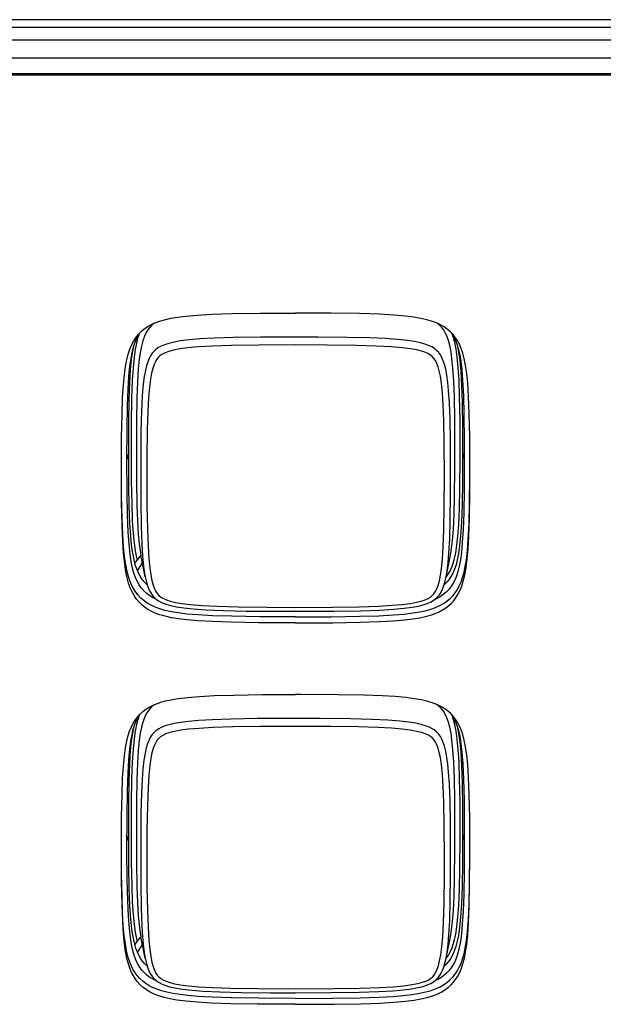
# Model space of a CAD drawing. Extents: x 1089 to 2289, y 543 to 1153.
# Drawn here: x 1315 to 1326, y 733 to 752 of the extents above; entities that cross this region are included whole.
import ezdxf

# ---------------------------------------------------------------- set-up
doc = ezdxf.new("R2010")
doc.units = 0
doc.layers.get('0').update_dxf_attribs({"linetype": 'CONTINUOUS'})

msp = doc.modelspace()

# ---------------------------------------------------------------- linework, layer by layer
at = {"linetype": 'CONTINUOUS'}
for p, q in [((1347.034, 752.175), (1244.487, 752.175)), ((1347.034, 752.026), (1244.487, 752.026)), ((1244.487, 751.787), (1347.034, 751.787)), ((1244.487, 751.435), (1347.034, 751.435)), ((1346.332, 751.129), (1245.19, 751.129)), ((1245.27, 751.106), (1346.251, 751.106)), ((1317.362, 746.335), (1317.463, 746.365)), ((1317.463, 746.365), (1317.582, 746.392)), ((1317.582, 746.392), (1317.715, 746.415)), ((1317.715, 746.415), (1317.879, 746.435)), ((1317.879, 746.435), (1318.094, 746.454)), ((1318.094, 746.454), (1318.381, 746.47)), ((1318.381, 746.47), (1318.763, 746.482)), ((1318.763, 746.482), (1319.313, 746.491)), ((1319.313, 746.491), (1320.002, 746.493)), ((1320.69, 746.491), (1320.002, 746.493)), ((1321.24, 746.482), (1320.69, 746.491)), ((1321.623, 746.47), (1321.24, 746.482)), ((1321.909, 746.454), (1321.623, 746.47)), ((1322.124, 746.435), (1321.909, 746.454)), ((1322.288, 746.415), (1322.124, 746.435)), ((1322.426, 746.391), (1322.288, 746.415)), ((1322.54, 746.365), (1322.426, 746.391)), ((1322.634, 746.337), (1322.54, 746.365)), ((1317.016, 746.14), (1317.07, 746.185)), ((1317.07, 746.185), (1317.138, 746.232)), ((1317.138, 746.232), (1317.204, 746.269)), ((1317.175, 746.216), (1317.139, 746.17)), ((1317.214, 746.257), (1317.175, 746.216)), ((1317.204, 746.269), (1317.278, 746.303)), ((1317.262, 746.296), (1317.214, 746.257)), ((1317.278, 746.303), (1317.362, 746.335)), ((1322.729, 746.302), (1322.634, 746.337)), ((1322.809, 746.264), (1322.729, 746.302)), ((1322.748, 746.291), (1322.742, 746.296)), ((1322.794, 746.253), (1322.748, 746.291)), ((1322.832, 746.212), (1322.794, 746.253)), ((1322.878, 746.224), (1322.809, 746.264)), ((1322.869, 746.164), (1322.832, 746.212)), ((1322.942, 746.178), (1322.878, 746.224)), ((1322.999, 746.13), (1322.942, 746.178)), ((1316.86, 745.944), (1316.906, 746.016)), ((1316.892, 745.929), (1316.924, 746.004)), ((1316.906, 746.016), (1316.959, 746.082)), ((1316.941, 746.005), (1316.917, 745.91)), ((1316.924, 746.004), (1316.96, 746.072)), ((1316.969, 746.086), (1316.941, 746.005)), ((1316.959, 746.082), (1317.016, 746.14)), ((1316.96, 746.072), (1316.982, 746.107)), ((1317.073, 746.046), (1317.041, 745.958)), ((1317.105, 746.114), (1317.073, 746.046)), ((1317.139, 746.17), (1317.105, 746.114)), ((1318.149, 745.992), (1317.94, 745.974)), ((1318.421, 746.006), (1318.149, 745.992)), ((1318.789, 746.018), (1318.421, 746.006)), ((1319.319, 746.026), (1318.789, 746.018)), ((1320.002, 746.028), (1319.319, 746.026)), ((1320.432, 746.027), (1320.002, 746.028)), ((1321, 746.022), (1320.432, 746.027)), ((1321.434, 746.012), (1321, 746.022)), ((1321.733, 745.999), (1321.434, 746.012)), ((1321.976, 745.982), (1321.733, 745.999)), ((1322.9, 746.112), (1322.869, 746.164)), ((1322.929, 746.05), (1322.9, 746.112)), ((1322.962, 745.959), (1322.929, 746.05)), ((1323.05, 746.076), (1322.999, 746.13)), ((1323.021, 746.107), (1323.056, 746.049)), ((1323.058, 746.019), (1323.035, 746.086)), ((1323.093, 746.022), (1323.05, 746.076)), ((1323.056, 746.049), (1323.091, 745.98)), ((1323.084, 745.92), (1323.058, 746.019)), ((1323.134, 745.96), (1323.093, 746.022)), ((1316.758, 745.696), (1316.79, 745.795)), ((1316.79, 745.795), (1316.822, 745.872)), ((1316.822, 745.872), (1316.86, 745.944)), ((1316.834, 745.727), (1316.862, 745.838)), ((1316.847, 745.75), (1316.865, 745.847)), ((1316.862, 745.838), (1316.892, 745.929)), ((1316.917, 745.91), (1316.893, 745.786)), ((1317.014, 745.852), (1316.991, 745.731)), ((1317.041, 745.958), (1317.014, 745.852)), ((1317.334, 745.819), (1317.288, 745.784)), ((1317.394, 745.852), (1317.334, 745.819)), ((1317.462, 745.881), (1317.394, 745.852)), ((1317.543, 745.907), (1317.462, 745.881)), ((1317.647, 745.932), (1317.543, 745.907)), ((1317.758, 745.798), (1317.635, 745.774)), ((1317.774, 745.954), (1317.647, 745.932)), ((1317.912, 745.818), (1317.758, 745.798)), ((1317.94, 745.974), (1317.774, 745.954)), ((1318.121, 745.837), (1317.912, 745.818)), ((1318.388, 745.852), (1318.121, 745.837)), ((1318.761, 745.865), (1318.388, 745.852)), ((1319.288, 745.873), (1318.761, 745.865)), ((1320.002, 745.876), (1319.288, 745.873)), ((1320.615, 745.874), (1320.002, 745.876)), ((1321.175, 745.866), (1320.615, 745.874)), ((1321.57, 745.854), (1321.175, 745.866)), ((1321.853, 745.839), (1321.57, 745.854)), ((1322.066, 745.821), (1321.853, 745.839)), ((1322.165, 745.963), (1321.976, 745.982)), ((1322.225, 745.801), (1322.066, 745.821)), ((1322.306, 745.941), (1322.165, 745.963)), ((1322.347, 745.779), (1322.225, 745.801)), ((1322.417, 745.919), (1322.306, 745.941)), ((1322.503, 745.894), (1322.417, 745.919)), ((1322.577, 745.867), (1322.503, 745.894)), ((1322.639, 745.837), (1322.577, 745.867)), ((1322.69, 745.804), (1322.639, 745.837)), ((1322.732, 745.77), (1322.69, 745.804)), ((1322.988, 745.862), (1322.962, 745.959)), ((1323.011, 745.742), (1322.988, 745.862)), ((1323.109, 745.797), (1323.084, 745.92)), ((1323.091, 745.98), (1323.123, 745.896)), ((1323.131, 745.641), (1323.109, 745.797)), ((1323.123, 745.896), (1323.152, 745.799)), ((1323.173, 745.888), (1323.134, 745.96)), ((1323.139, 745.847), (1323.159, 745.737)), ((1323.152, 745.799), (1323.179, 745.683)), ((1323.208, 745.809), (1323.173, 745.888)), ((1323.239, 745.718), (1323.208, 745.809)), ((1316.73, 745.588), (1316.758, 745.696)), ((1316.792, 745.464), (1316.813, 745.616)), ((1316.813, 745.616), (1316.834, 745.727)), ((1316.825, 745.595), (1316.847, 745.75)), ((1316.871, 745.633), (1316.853, 745.434)), ((1316.893, 745.786), (1316.871, 745.633)), ((1316.991, 745.731), (1316.972, 745.596)), ((1317.164, 745.616), (1317.136, 745.549)), ((1317.191, 745.668), (1317.164, 745.616)), ((1317.223, 745.716), (1317.191, 745.668)), ((1317.254, 745.752), (1317.223, 745.716)), ((1317.288, 745.784), (1317.254, 745.752)), ((1317.337, 745.631), (1317.309, 745.594)), ((1317.372, 745.663), (1317.337, 745.631)), ((1317.413, 745.692), (1317.372, 745.663)), ((1317.472, 745.723), (1317.413, 745.692)), ((1317.544, 745.749), (1317.472, 745.723)), ((1317.635, 745.774), (1317.544, 745.749)), ((1322.438, 745.756), (1322.347, 745.779)), ((1322.505, 745.734), (1322.438, 745.756)), ((1322.564, 745.708), (1322.505, 745.734)), ((1322.611, 745.68), (1322.564, 745.708)), ((1322.648, 745.649), (1322.611, 745.68)), ((1322.68, 745.614), (1322.648, 745.649)), ((1322.709, 745.572), (1322.68, 745.614)), ((1322.766, 745.733), (1322.732, 745.77)), ((1322.799, 745.689), (1322.766, 745.733)), ((1322.831, 745.635), (1322.799, 745.689)), ((1322.86, 745.57), (1322.831, 745.635)), ((1323.03, 745.606), (1323.011, 745.742)), ((1323.048, 745.427), (1323.03, 745.606)), ((1323.15, 745.441), (1323.131, 745.641)), ((1323.159, 745.737), (1323.181, 745.575)), ((1323.179, 745.683), (1323.199, 745.559)), ((1323.268, 745.612), (1323.239, 745.718)), ((1323.294, 745.479), (1323.268, 745.612)), ((1316.685, 745.304), (1316.706, 745.458)), ((1316.706, 745.458), (1316.73, 745.588)), ((1316.773, 745.267), (1316.792, 745.464)), ((1316.806, 745.402), (1316.825, 745.595)), ((1316.853, 745.434), (1316.838, 745.192)), ((1316.972, 745.596), (1316.954, 745.41)), ((1317.112, 745.469), (1317.091, 745.383)), ((1317.136, 745.549), (1317.112, 745.469)), ((1317.233, 745.419), (1317.211, 745.329)), ((1317.259, 745.496), (1317.233, 745.419)), ((1317.284, 745.551), (1317.259, 745.496)), ((1317.309, 745.594), (1317.284, 745.551)), ((1322.736, 745.517), (1322.709, 745.572)), ((1322.761, 745.451), (1322.736, 745.517)), ((1322.783, 745.372), (1322.761, 745.451)), ((1322.883, 745.502), (1322.86, 745.57)), ((1322.908, 745.405), (1322.883, 745.502)), ((1323.065, 745.18), (1323.048, 745.427)), ((1323.166, 745.194), (1323.15, 745.441)), ((1323.181, 745.575), (1323.2, 745.361)), ((1323.199, 745.559), (1323.219, 745.399)), ((1323.317, 745.321), (1323.294, 745.479)), ((1316.665, 745.099), (1316.685, 745.304)), ((1316.758, 745.021), (1316.773, 745.267)), ((1316.791, 745.154), (1316.806, 745.402)), ((1316.954, 745.41), (1316.938, 745.161)), ((1317.07, 745.267), (1317.051, 745.116)), ((1317.091, 745.383), (1317.07, 745.267)), ((1317.211, 745.329), (1317.19, 745.214)), ((1322.805, 745.27), (1322.783, 745.372)), ((1322.826, 745.132), (1322.805, 745.27)), ((1322.93, 745.292), (1322.908, 745.405)), ((1322.949, 745.151), (1322.93, 745.292)), ((1323.2, 745.361), (1323.215, 745.1)), ((1323.219, 745.399), (1323.236, 745.186)), ((1323.335, 745.136), (1323.317, 745.321)), ((1316.651, 744.857), (1316.665, 745.099)), ((1316.779, 744.818), (1316.791, 745.154)), ((1316.838, 745.192), (1316.825, 744.848)), ((1316.938, 745.161), (1316.926, 744.845)), ((1317.051, 745.116), (1317.032, 744.896)), ((1317.17, 745.061), (1317.152, 744.856)), ((1317.19, 745.214), (1317.17, 745.061)), ((1322.844, 744.949), (1322.826, 745.132)), ((1322.964, 744.992), (1322.949, 745.151)), ((1323.076, 744.867), (1323.065, 745.18)), ((1323.178, 744.868), (1323.166, 745.194)), ((1323.215, 745.1), (1323.226, 744.756)), ((1323.236, 745.186), (1323.251, 744.898)), ((1323.352, 744.876), (1323.335, 745.136)), ((1316.639, 744.529), (1316.651, 744.857)), ((1316.746, 744.696), (1316.758, 745.021)), ((1316.825, 744.848), (1316.817, 744.36)), ((1316.926, 744.845), (1316.918, 744.407)), ((1317.032, 744.896), (1317.016, 744.589)), ((1317.152, 744.856), (1317.138, 744.588)), ((1322.86, 744.713), (1322.844, 744.949)), ((1322.98, 744.757), (1322.964, 744.992)), ((1323.085, 744.436), (1323.076, 744.867)), ((1323.186, 744.415), (1323.178, 744.868)), ((1323.251, 744.898), (1323.262, 744.528)), ((1323.365, 744.548), (1323.352, 744.876)), ((1316.738, 744.259), (1316.746, 744.696)), ((1316.771, 744.388), (1316.779, 744.818)), ((1322.872, 744.408), (1322.86, 744.713)), ((1322.993, 744.439), (1322.98, 744.757)), ((1323.226, 744.756), (1323.234, 744.274)), ((1316.63, 744.087), (1316.639, 744.529)), ((1317.016, 744.589), (1317.006, 744.208)), ((1317.138, 744.588), (1317.127, 744.223)), ((1323.262, 744.528), (1323.268, 744.018)), ((1323.373, 744.102), (1323.365, 744.548)), ((1316.768, 743.796), (1316.771, 744.388)), ((1316.817, 744.36), (1316.815, 743.839)), ((1316.918, 744.407), (1316.916, 743.827)), ((1322.881, 743.96), (1322.872, 744.408)), ((1323.001, 744.007), (1322.993, 744.439)), ((1323.088, 743.806), (1323.085, 744.436)), ((1323.188, 743.839), (1323.186, 744.415)), ((1323.234, 744.274), (1323.235, 743.796)), ((1316.628, 743.459), (1316.63, 744.087)), ((1316.735, 743.633), (1316.738, 744.259)), ((1317.006, 744.208), (1317, 743.661)), ((1317.127, 744.223), (1317.121, 743.715)), ((1323.376, 743.494), (1323.373, 744.102)), ((1322.884, 743.335), (1322.881, 743.96)), ((1323.004, 743.376), (1323.001, 744.007)), ((1323.268, 744.018), (1323.269, 743.659)), ((1316.768, 743.796), (1316.735, 743.659)), ((1316.768, 743.795), (1316.735, 743.659)), ((1316.768, 743.795), (1316.768, 743.796)), ((1316.768, 743.776), (1316.768, 743.795)), ((1316.771, 743.169), (1316.768, 743.776)), ((1316.815, 743.839), (1316.818, 743.241)), ((1316.916, 743.827), (1316.916, 743.806)), ((1316.916, 743.805), (1316.918, 743.225)), ((1317.121, 743.715), (1317.12, 743.335)), ((1323.087, 743.458), (1323.088, 743.805)), ((1323.188, 743.686), (1323.188, 743.839)), ((1323.235, 743.795), (1323.233, 743.224)), ((1323.235, 743.796), (1323.269, 743.659)), ((1323.235, 743.796), (1323.235, 743.795)), ((1323.235, 743.795), (1323.269, 743.659)), ((1316.631, 742.948), (1316.628, 743.551)), ((1316.735, 743.659), (1316.735, 743.659)), ((1316.738, 743.027), (1316.735, 743.633)), ((1317, 743.661), (1317, 743.376)), ((1323.184, 743.11), (1323.188, 743.686)), ((1323.269, 743.659), (1323.266, 743.079)), ((1323.269, 743.659), (1323.269, 743.659)), ((1323.375, 743.335), (1323.376, 743.551)), ((1316.631, 742.829), (1316.628, 743.459)), ((1317, 743.375), (1317.002, 742.835)), ((1317.12, 743.335), (1317.122, 742.76)), ((1322.881, 742.747), (1322.884, 743.335)), ((1323.003, 742.976), (1323.004, 743.375)), ((1323.081, 742.941), (1323.087, 743.458)), ((1323.37, 742.806), (1323.375, 743.335)), ((1323.374, 743.007), (1323.376, 743.494)), ((1316.78, 742.747), (1316.771, 743.169)), ((1316.818, 743.241), (1316.826, 742.802)), ((1316.918, 743.225), (1316.926, 742.778)), ((1323.233, 743.224), (1323.225, 742.784)), ((1316.64, 742.515), (1316.631, 742.948)), ((1316.747, 742.577), (1316.738, 743.027)), ((1322.997, 742.492), (1323.003, 742.976)), ((1323.071, 742.585), (1323.081, 742.941)), ((1323.175, 742.703), (1323.184, 743.11)), ((1323.266, 743.079), (1323.258, 742.629)), ((1323.367, 742.513), (1323.374, 743.007)), ((1316.64, 742.384), (1316.631, 742.829)), ((1316.792, 742.427), (1316.78, 742.747)), ((1316.826, 742.802), (1316.838, 742.478)), ((1316.926, 742.778), (1316.938, 742.46)), ((1317.002, 742.835), (1317.01, 742.359)), ((1317.122, 742.76), (1317.13, 742.311)), ((1322.873, 742.291), (1322.881, 742.747)), ((1323.225, 742.784), (1323.213, 742.438)), ((1323.36, 742.411), (1323.37, 742.806)), ((1316.76, 742.256), (1316.747, 742.577)), ((1323.058, 742.311), (1323.071, 742.585)), ((1323.161, 742.4), (1323.175, 742.703)), ((1323.258, 742.629), (1323.246, 742.293)), ((1316.653, 742.206), (1316.64, 742.515)), ((1316.654, 742.068), (1316.64, 742.384)), ((1316.807, 742.18), (1316.792, 742.427)), ((1316.838, 742.478), (1316.854, 742.223)), ((1316.938, 742.46), (1316.953, 742.211)), ((1322.986, 742.116), (1322.997, 742.492)), ((1323.145, 742.17), (1323.161, 742.4)), ((1323.213, 742.438), (1323.196, 742.178)), ((1323.346, 742.113), (1323.36, 742.411)), ((1323.355, 742.18), (1323.367, 742.513)), ((1316.668, 741.968), (1316.653, 742.206)), ((1316.776, 742.017), (1316.76, 742.256)), ((1316.825, 741.993), (1316.807, 742.18)), ((1316.854, 742.223), (1316.872, 742.039)), ((1316.953, 742.211), (1316.97, 742.032)), ((1317.01, 742.359), (1317.022, 742.021)), ((1317.13, 742.311), (1317.142, 741.986)), ((1322.86, 741.966), (1322.873, 742.291)), ((1323.04, 742.087), (1323.058, 742.311)), ((1323.126, 741.995), (1323.145, 742.17)), ((1323.196, 742.178), (1323.177, 741.985)), ((1323.246, 742.293), (1323.23, 742.05)), ((1323.341, 741.925), (1323.355, 742.18)), ((1316.669, 741.84), (1316.654, 742.068)), ((1316.795, 741.827), (1316.776, 742.017)), ((1316.847, 741.842), (1316.825, 741.993)), ((1316.872, 742.039), (1316.894, 741.887)), ((1316.97, 742.032), (1316.989, 741.893)), ((1317.022, 742.021), (1317.037, 741.788)), ((1317.142, 741.986), (1317.158, 741.738)), ((1322.971, 741.848), (1322.986, 742.116)), ((1323.021, 741.931), (1323.04, 742.087)), ((1323.103, 741.849), (1323.126, 741.995)), ((1323.177, 741.985), (1323.156, 741.837)), ((1323.23, 742.05), (1323.212, 741.859)), ((1323.329, 741.893), (1323.346, 742.113)), ((1316.687, 741.779), (1316.668, 741.968)), ((1316.691, 741.631), (1316.669, 741.84)), ((1316.817, 741.678), (1316.795, 741.827)), ((1316.871, 741.716), (1316.847, 741.842)), ((1316.894, 741.887), (1316.919, 741.757)), ((1316.989, 741.893), (1317.005, 741.802)), ((1317.087, 741.386), (1317.005, 741.802)), ((1322.845, 741.731), (1322.86, 741.966)), ((1322.916, 741.386), (1322.999, 741.802)), ((1322.955, 741.653), (1322.971, 741.848)), ((1322.999, 741.802), (1323.021, 741.931)), ((1323.08, 741.741), (1323.103, 741.849)), ((1323.156, 741.837), (1323.132, 741.713)), ((1323.212, 741.859), (1323.192, 741.712)), ((1323.308, 741.715), (1323.329, 741.893)), ((1323.324, 741.727), (1323.341, 741.925)), ((1316.71, 741.621), (1316.687, 741.779)), ((1316.714, 741.482), (1316.691, 741.631)), ((1316.736, 741.49), (1316.71, 741.621)), ((1316.842, 741.555), (1316.817, 741.678)), ((1316.896, 741.619), (1316.871, 741.716)), ((1316.889, 741.642), (1316.931, 741.71)), ((1316.923, 741.537), (1316.896, 741.619)), ((1316.919, 741.757), (1316.931, 741.71)), ((1316.952, 741.743), (1316.931, 741.71)), ((1316.939, 741.498), (1317.034, 741.653)), ((1316.976, 741.771), (1316.952, 741.743)), ((1316.989, 741.78), (1316.976, 741.771)), ((1316.998, 741.779), (1316.989, 741.78)), ((1317.006, 741.77), (1316.998, 741.779)), ((1317.016, 741.746), (1317.006, 741.77)), ((1317.037, 741.788), (1317.056, 741.588)), ((1317.158, 741.738), (1317.176, 741.556)), ((1322.827, 741.548), (1322.845, 741.731)), ((1322.936, 741.501), (1322.955, 741.653)), ((1323.026, 741.57), (1323.055, 741.65)), ((1323.055, 741.65), (1323.08, 741.741)), ((1323.108, 741.618), (1323.079, 741.533)), ((1323.132, 741.713), (1323.108, 741.618)), ((1323.192, 741.712), (1323.17, 741.593)), ((1323.287, 741.583), (1323.308, 741.715)), ((1323.303, 741.561), (1323.324, 741.727)), ((1316.738, 741.364), (1316.714, 741.482)), ((1316.762, 741.392), (1316.736, 741.49)), ((1316.869, 741.455), (1316.842, 741.555)), ((1316.898, 741.375), (1316.869, 741.455)), ((1316.957, 741.458), (1316.923, 741.537)), ((1316.99, 741.396), (1316.957, 741.458)), ((1317.056, 741.588), (1317.076, 741.449)), ((1317.076, 741.449), (1317.087, 741.386)), ((1317.176, 741.556), (1317.195, 741.421)), ((1317.195, 741.421), (1317.217, 741.311)), ((1322.785, 741.307), (1322.807, 741.416)), ((1322.807, 741.416), (1322.827, 741.548)), ((1322.915, 741.379), (1322.956, 741.434)), ((1322.916, 741.386), (1322.936, 741.501)), ((1322.956, 741.434), (1322.993, 741.496)), ((1322.993, 741.496), (1323.026, 741.57)), ((1323.047, 741.458), (1323.01, 741.391)), ((1323.079, 741.533), (1323.047, 741.458)), ((1323.145, 741.49), (1323.116, 741.4)), ((1323.17, 741.593), (1323.145, 741.49)), ((1323.236, 741.373), (1323.264, 741.474)), ((1323.249, 741.301), (1323.278, 741.422)), ((1323.264, 741.474), (1323.287, 741.583)), ((1323.278, 741.422), (1323.303, 741.561)), ((1316.766, 741.262), (1316.738, 741.364)), ((1316.791, 741.305), (1316.762, 741.392)), ((1316.797, 741.175), (1316.766, 741.262)), ((1316.824, 741.228), (1316.791, 741.305)), ((1316.86, 741.157), (1316.824, 741.228)), ((1316.931, 741.298), (1316.898, 741.375)), ((1316.969, 741.23), (1316.931, 741.298)), ((1317.012, 741.169), (1316.969, 741.23)), ((1317.03, 741.335), (1316.99, 741.396)), ((1317.079, 741.278), (1317.03, 741.335)), ((1317.126, 741.233), (1317.079, 741.278)), ((1317.087, 741.386), (1317.112, 741.28)), ((1317.112, 741.28), (1317.138, 741.196)), ((1317.217, 741.311), (1317.242, 741.221)), ((1317.242, 741.221), (1317.268, 741.151)), ((1322.736, 741.151), (1322.761, 741.22)), ((1322.761, 741.22), (1322.785, 741.307)), ((1322.847, 741.149), (1322.874, 741.22)), ((1322.874, 741.22), (1322.899, 741.307)), ((1322.892, 741.246), (1322.878, 741.233)), ((1322.908, 741.261), (1322.879, 741.236)), ((1322.937, 741.291), (1322.892, 741.246)), ((1322.899, 741.307), (1322.916, 741.386)), ((1322.977, 741.34), (1322.937, 741.291)), ((1323.01, 741.391), (1322.977, 741.34)), ((1323.046, 741.249), (1323.007, 741.19)), ((1323.083, 741.319), (1323.046, 741.249)), ((1323.116, 741.4), (1323.083, 741.319)), ((1323.172, 741.21), (1323.205, 741.287)), ((1323.205, 741.287), (1323.236, 741.373)), ((1323.22, 741.209), (1323.249, 741.301)), ((1316.832, 741.095), (1316.797, 741.175)), ((1316.872, 741.022), (1316.832, 741.095)), ((1316.903, 741.09), (1316.86, 741.157)), ((1316.949, 741.031), (1316.903, 741.09)), ((1317.004, 740.973), (1316.949, 741.031)), ((1317.061, 741.113), (1317.012, 741.169)), ((1317.117, 741.062), (1317.061, 741.113)), ((1317.175, 741.018), (1317.117, 741.062)), ((1317.138, 741.196), (1317.165, 741.129)), ((1317.165, 741.129), (1317.195, 741.074)), ((1317.195, 741.074), (1317.228, 741.026)), ((1317.228, 741.026), (1317.265, 740.984)), ((1317.268, 741.151), (1317.296, 741.098)), ((1317.296, 741.098), (1317.325, 741.054)), ((1317.325, 741.054), (1317.358, 741.019)), ((1322.649, 741.022), (1322.678, 741.054)), ((1322.678, 741.054), (1322.707, 741.096)), ((1322.707, 741.096), (1322.736, 741.151)), ((1322.749, 740.995), (1322.786, 741.039)), ((1322.786, 741.039), (1322.818, 741.09)), ((1322.86, 741.041), (1322.801, 741)), ((1322.818, 741.09), (1322.847, 741.149)), ((1322.915, 741.087), (1322.86, 741.041)), ((1322.964, 741.136), (1322.915, 741.087)), ((1323.007, 741.19), (1322.964, 741.136)), ((1323.044, 741.019), (1323.091, 741.078)), ((1323.091, 741.078), (1323.134, 741.141)), ((1323.112, 740.992), (1323.152, 741.058)), ((1323.134, 741.141), (1323.172, 741.21)), ((1323.152, 741.058), (1323.187, 741.127)), ((1323.187, 741.127), (1323.22, 741.209)), ((1316.913, 740.961), (1316.872, 741.022)), ((1316.964, 740.899), (1316.913, 740.961)), ((1317.016, 740.847), (1316.964, 740.899)), ((1317.065, 740.921), (1317.004, 740.973)), ((1317.068, 740.804), (1317.016, 740.847)), ((1317.128, 740.877), (1317.065, 740.921)), ((1317.201, 740.835), (1317.128, 740.877)), ((1317.24, 740.98), (1317.175, 741.018)), ((1317.282, 740.797), (1317.201, 740.835)), ((1317.309, 740.946), (1317.24, 740.98)), ((1317.265, 740.984), (1317.306, 740.948)), ((1317.306, 740.948), (1317.355, 740.915)), ((1317.355, 740.915), (1317.419, 740.882)), ((1317.358, 741.019), (1317.393, 740.99)), ((1317.393, 740.99), (1317.44, 740.962)), ((1317.419, 740.882), (1317.494, 740.853)), ((1317.44, 740.962), (1317.498, 740.937)), ((1317.494, 740.853), (1317.586, 740.827)), ((1317.498, 740.937), (1317.572, 740.912)), ((1317.572, 740.912), (1317.674, 740.888)), ((1317.674, 740.888), (1317.8, 740.866)), ((1317.8, 740.866), (1317.968, 740.846)), ((1317.968, 740.846), (1318.185, 740.829)), ((1321.871, 740.833), (1322.066, 740.849)), ((1322.066, 740.849), (1322.225, 740.869)), ((1322.225, 740.869), (1322.343, 740.891)), ((1322.343, 740.891), (1322.436, 740.914)), ((1322.381, 740.819), (1322.474, 740.843)), ((1322.436, 740.914), (1322.51, 740.939)), ((1322.474, 740.843), (1322.547, 740.867)), ((1322.51, 740.939), (1322.567, 740.964)), ((1322.547, 740.867), (1322.611, 740.895)), ((1322.567, 740.964), (1322.614, 740.993)), ((1322.611, 740.895), (1322.664, 740.925)), ((1322.614, 740.993), (1322.649, 741.022)), ((1322.664, 740.925), (1322.709, 740.957)), ((1322.728, 740.961), (1322.695, 740.946)), ((1322.709, 740.957), (1322.749, 740.995)), ((1322.801, 741), (1322.728, 740.961)), ((1322.794, 740.83), (1322.868, 740.871)), ((1322.868, 740.871), (1322.934, 740.917)), ((1322.934, 740.917), (1322.993, 740.967)), ((1322.966, 740.828), (1323.018, 740.876)), ((1322.993, 740.967), (1323.044, 741.019)), ((1323.018, 740.876), (1323.069, 740.933)), ((1323.069, 740.933), (1323.112, 740.992)), ((1317.129, 740.761), (1317.068, 740.804)), ((1317.203, 740.718), (1317.129, 740.761)), ((1317.282, 740.682), (1317.203, 740.718)), ((1317.368, 740.765), (1317.282, 740.797)), ((1317.372, 740.649), (1317.282, 740.682)), ((1317.471, 740.735), (1317.368, 740.765)), ((1317.472, 740.62), (1317.372, 740.649)), ((1317.593, 740.708), (1317.471, 740.735)), ((1317.586, 740.827), (1317.695, 740.804)), ((1317.734, 740.685), (1317.593, 740.708)), ((1317.695, 740.804), (1317.835, 740.783)), ((1317.894, 740.665), (1317.734, 740.685)), ((1317.835, 740.783), (1318.017, 740.764)), ((1318.112, 740.647), (1317.894, 740.665)), ((1318.017, 740.764), (1318.266, 740.747)), ((1318.391, 740.632), (1318.112, 740.647)), ((1318.185, 740.829), (1318.482, 740.814)), ((1318.266, 740.747), (1318.591, 740.733)), ((1318.482, 740.814), (1318.886, 740.803)), ((1318.591, 740.733), (1319.034, 740.723)), ((1318.886, 740.803), (1319.442, 740.796)), ((1319.034, 740.723), (1319.652, 740.718)), ((1319.442, 740.796), (1320.002, 740.794)), ((1319.652, 740.718), (1320.002, 740.717)), ((1320.002, 740.794), (1320.723, 740.797)), ((1320.002, 740.717), (1320.744, 740.72)), ((1320.723, 740.797), (1321.23, 740.805)), ((1320.744, 740.72), (1321.258, 740.728)), ((1321.23, 740.805), (1321.608, 740.818)), ((1321.258, 740.728), (1321.626, 740.741)), ((1321.608, 740.818), (1321.871, 740.833)), ((1321.613, 740.632), (1321.892, 740.647)), ((1321.626, 740.741), (1321.896, 740.757)), ((1321.892, 740.647), (1322.109, 740.665)), ((1321.896, 740.757), (1322.105, 740.775)), ((1322.105, 740.775), (1322.261, 740.796)), ((1322.109, 740.665), (1322.27, 740.685)), ((1322.261, 740.796), (1322.381, 740.819)), ((1322.27, 740.685), (1322.399, 740.706)), ((1322.399, 740.706), (1322.509, 740.729)), ((1322.509, 740.729), (1322.62, 740.76)), ((1322.612, 740.643), (1322.703, 740.674)), ((1322.62, 740.76), (1322.709, 740.792)), ((1322.703, 740.674), (1322.779, 740.708)), ((1322.709, 740.792), (1322.794, 740.83)), ((1322.779, 740.708), (1322.846, 740.744)), ((1322.846, 740.744), (1322.909, 740.784)), ((1322.909, 740.784), (1322.966, 740.828)), ((1317.597, 740.592), (1317.472, 740.62)), ((1317.735, 740.569), (1317.597, 740.592)), ((1317.897, 740.55), (1317.735, 740.569)), ((1318.108, 740.532), (1317.897, 740.55)), ((1318.385, 740.517), (1318.108, 740.532)), ((1318.752, 740.505), (1318.385, 740.517)), ((1318.763, 740.62), (1318.391, 740.632)), ((1319.281, 740.496), (1318.752, 740.505)), ((1319.31, 740.611), (1318.763, 740.62)), ((1320.002, 740.493), (1319.281, 740.496)), ((1320.002, 740.609), (1319.31, 740.611)), ((1320.002, 740.609), (1320.693, 740.611)), ((1320.002, 740.493), (1320.723, 740.496)), ((1320.693, 740.611), (1321.24, 740.62)), ((1320.723, 740.496), (1321.252, 740.505)), ((1321.24, 740.62), (1321.613, 740.632)), ((1321.252, 740.505), (1321.618, 740.517)), ((1321.618, 740.517), (1321.896, 740.532)), ((1321.896, 740.532), (1322.107, 740.55)), ((1322.107, 740.55), (1322.269, 740.569)), ((1322.269, 740.569), (1322.407, 740.592)), ((1322.407, 740.592), (1322.517, 740.616)), ((1322.517, 740.616), (1322.612, 740.643)), ((1317.229, 738.894), (1317.307, 738.927)), ((1317.307, 738.927), (1317.389, 738.956)), ((1317.389, 738.956), (1317.483, 738.982)), ((1317.483, 738.982), (1317.586, 739.005)), ((1317.586, 739.005), (1317.724, 739.029)), ((1317.724, 739.029), (1317.907, 739.051)), ((1317.907, 739.051), (1318.139, 739.07)), ((1318.139, 739.07), (1318.428, 739.084)), ((1318.428, 739.084), (1318.81, 739.096)), ((1318.81, 739.096), (1319.35, 739.104)), ((1319.35, 739.104), (1320.002, 739.106)), ((1320.103, 739.106), (1320.002, 739.106)), ((1320.827, 739.102), (1320.103, 739.106)), ((1321.324, 739.093), (1320.827, 739.102)), ((1321.679, 739.08), (1321.324, 739.093)), ((1321.929, 739.065), (1321.679, 739.08)), ((1322.138, 739.046), (1321.929, 739.065)), ((1322.306, 739.025), (1322.138, 739.046)), ((1322.435, 739.002), (1322.306, 739.025)), ((1322.544, 738.976), (1322.435, 739.002)), ((1322.645, 738.946), (1322.544, 738.976)), ((1322.736, 738.911), (1322.645, 738.946)), ((1316.989, 738.727), (1317.041, 738.774)), ((1317.041, 738.774), (1317.1, 738.82)), ((1317.1, 738.82), (1317.164, 738.86)), ((1317.136, 738.778), (1317.103, 738.723)), ((1317.171, 738.824), (1317.136, 738.778)), ((1317.164, 738.86), (1317.229, 738.894)), ((1317.216, 738.871), (1317.171, 738.824)), ((1317.262, 738.909), (1317.216, 738.871)), ((1322.813, 738.875), (1322.736, 738.911)), ((1322.777, 738.881), (1322.742, 738.909)), ((1322.821, 738.837), (1322.777, 738.881)), ((1322.881, 738.834), (1322.813, 738.875)), ((1322.864, 738.784), (1322.821, 738.837)), ((1322.901, 738.722), (1322.864, 738.784)), ((1322.939, 738.793), (1322.881, 738.834)), ((1322.999, 738.742), (1322.939, 738.793)), ((1323.047, 738.692), (1322.999, 738.742)), ((1316.821, 738.481), (1316.856, 738.55)), ((1316.856, 738.55), (1316.897, 738.616)), ((1316.888, 738.53), (1316.921, 738.611)), ((1316.897, 738.616), (1316.942, 738.675)), ((1316.943, 738.624), (1316.917, 738.523)), ((1316.921, 738.611), (1316.957, 738.68)), ((1316.942, 738.675), (1316.989, 738.727)), ((1316.969, 738.698), (1316.943, 738.624)), ((1316.957, 738.68), (1316.982, 738.72)), ((1317.041, 738.571), (1317.016, 738.473)), ((1317.071, 738.655), (1317.041, 738.571)), ((1317.103, 738.723), (1317.071, 738.655)), ((1317.774, 738.566), (1317.647, 738.544)), ((1317.926, 738.585), (1317.774, 738.566)), ((1318.119, 738.602), (1317.926, 738.585)), ((1318.388, 738.617), (1318.119, 738.602)), ((1318.745, 738.629), (1318.388, 738.617)), ((1319.256, 738.638), (1318.745, 738.629)), ((1320.002, 738.641), (1319.256, 738.638)), ((1320.477, 738.64), (1320.002, 738.641)), ((1321.063, 738.633), (1320.477, 738.64)), ((1321.477, 738.623), (1321.063, 738.633)), ((1321.788, 738.608), (1321.477, 738.623)), ((1322.019, 738.591), (1321.788, 738.608)), ((1322.19, 738.572), (1322.019, 738.591)), ((1322.327, 738.55), (1322.19, 738.572)), ((1322.435, 738.527), (1322.327, 738.55)), ((1322.933, 738.653), (1322.901, 738.722)), ((1322.963, 738.568), (1322.933, 738.653)), ((1322.988, 738.475), (1322.963, 738.568)), ((1323.021, 738.72), (1323.056, 738.662)), ((1323.036, 738.697), (1323.035, 738.698)), ((1323.062, 738.618), (1323.036, 738.697)), ((1323.091, 738.637), (1323.047, 738.692)), ((1323.056, 738.662), (1323.093, 738.588)), ((1323.088, 738.516), (1323.062, 738.618)), ((1323.132, 738.576), (1323.091, 738.637)), ((1323.093, 738.588), (1323.125, 738.505)), ((1323.172, 738.504), (1323.132, 738.576)), ((1316.758, 738.309), (1316.786, 738.397)), ((1316.786, 738.397), (1316.821, 738.481)), ((1316.825, 738.207), (1316.846, 738.358)), ((1316.832, 738.329), (1316.857, 738.435)), ((1316.846, 738.358), (1316.865, 738.46)), ((1316.857, 738.435), (1316.888, 738.53)), ((1316.893, 738.398), (1316.871, 738.245)), ((1316.917, 738.523), (1316.893, 738.398)), ((1316.993, 738.358), (1316.973, 738.218)), ((1317.016, 738.473), (1316.993, 738.358)), ((1317.26, 738.371), (1317.225, 738.33)), ((1317.3, 738.406), (1317.26, 738.371)), ((1317.35, 738.441), (1317.3, 738.406)), ((1317.4, 738.468), (1317.35, 738.441)), ((1317.47, 738.496), (1317.4, 738.468)), ((1317.547, 738.52), (1317.47, 738.496)), ((1317.562, 738.367), (1317.485, 738.341)), ((1317.647, 738.544), (1317.547, 738.52)), ((1317.653, 738.39), (1317.562, 738.367)), ((1317.772, 738.412), (1317.653, 738.39)), ((1317.928, 738.433), (1317.772, 738.412)), ((1318.13, 738.45), (1317.928, 738.433)), ((1318.401, 738.465), (1318.13, 738.45)), ((1318.786, 738.478), (1318.401, 738.465)), ((1319.311, 738.486), (1318.786, 738.478)), ((1320.002, 738.488), (1319.311, 738.486)), ((1320.688, 738.486), (1320.002, 738.488)), ((1321.216, 738.478), (1320.688, 738.486)), ((1321.594, 738.466), (1321.216, 738.478)), ((1321.861, 738.451), (1321.594, 738.466)), ((1322.064, 738.434), (1321.861, 738.451)), ((1322.22, 738.414), (1322.064, 738.434)), ((1322.342, 738.392), (1322.22, 738.414)), ((1322.438, 738.369), (1322.342, 738.392)), ((1322.519, 738.502), (1322.435, 738.527)), ((1322.516, 738.342), (1322.438, 738.369)), ((1322.59, 738.474), (1322.519, 738.502)), ((1322.642, 738.447), (1322.59, 738.474)), ((1322.687, 738.419), (1322.642, 738.447)), ((1322.729, 738.385), (1322.687, 738.419)), ((1322.77, 738.341), (1322.729, 738.385)), ((1323.011, 738.354), (1322.988, 738.475)), ((1323.112, 738.395), (1323.088, 738.516)), ((1323.133, 738.24), (1323.112, 738.395)), ((1323.125, 738.505), (1323.153, 738.408)), ((1323.139, 738.46), (1323.159, 738.349)), ((1323.153, 738.408), (1323.179, 738.296)), ((1323.208, 738.422), (1323.172, 738.504)), ((1323.239, 738.331), (1323.208, 738.422)), ((1316.707, 738.075), (1316.73, 738.201)), ((1316.73, 738.201), (1316.758, 738.309)), ((1316.789, 738.048), (1316.809, 738.201)), ((1316.806, 738.014), (1316.825, 738.207)), ((1316.809, 738.201), (1316.832, 738.329)), ((1316.871, 738.245), (1316.853, 738.047)), ((1316.973, 738.218), (1316.954, 738.028)), ((1317.162, 738.226), (1317.133, 738.154)), ((1317.193, 738.284), (1317.162, 738.226)), ((1317.225, 738.33), (1317.193, 738.284)), ((1317.292, 738.178), (1317.265, 738.124)), ((1317.318, 738.22), (1317.292, 738.178)), ((1317.35, 738.256), (1317.318, 738.22)), ((1317.386, 738.287), (1317.35, 738.256)), ((1317.43, 738.315), (1317.386, 738.287)), ((1317.485, 738.341), (1317.43, 738.315)), ((1322.572, 738.316), (1322.516, 738.342)), ((1322.614, 738.29), (1322.572, 738.316)), ((1322.651, 738.259), (1322.614, 738.29)), ((1322.682, 738.224), (1322.651, 738.259)), ((1322.711, 738.18), (1322.682, 738.224)), ((1322.736, 738.129), (1322.711, 738.18)), ((1322.805, 738.294), (1322.77, 738.341)), ((1322.834, 738.24), (1322.805, 738.294)), ((1322.862, 738.175), (1322.834, 738.24)), ((1322.884, 738.11), (1322.862, 738.175)), ((1323.03, 738.219), (1323.011, 738.354)), ((1323.048, 738.04), (1323.03, 738.219)), ((1323.151, 738.044), (1323.133, 738.24)), ((1323.159, 738.349), (1323.181, 738.188)), ((1323.179, 738.296), (1323.201, 738.156)), ((1323.181, 738.188), (1323.199, 737.983)), ((1323.268, 738.224), (1323.239, 738.331)), ((1323.294, 738.092), (1323.268, 738.224)), ((1316.685, 737.916), (1316.707, 738.075)), ((1316.77, 737.842), (1316.789, 738.048)), ((1316.791, 737.767), (1316.806, 738.014)), ((1316.853, 738.047), (1316.837, 737.797)), ((1316.954, 738.028), (1316.938, 737.774)), ((1317.109, 738.073), (1317.086, 737.969)), ((1317.133, 738.154), (1317.109, 738.073)), ((1317.219, 737.979), (1317.197, 737.871)), ((1317.241, 738.057), (1317.219, 737.979)), ((1317.265, 738.124), (1317.241, 738.057)), ((1322.76, 738.065), (1322.736, 738.129)), ((1322.783, 737.983), (1322.76, 738.065)), ((1322.805, 737.883), (1322.783, 737.983)), ((1322.91, 738.008), (1322.884, 738.11)), ((1322.932, 737.887), (1322.91, 738.008)), ((1323.065, 737.793), (1323.048, 738.04)), ((1323.166, 737.799), (1323.151, 738.044)), ((1323.199, 737.983), (1323.214, 737.74)), ((1323.201, 738.156), (1323.222, 737.983)), ((1323.222, 737.983), (1323.239, 737.76)), ((1323.317, 737.934), (1323.294, 738.092)), ((1316.666, 737.721), (1316.685, 737.916)), ((1316.755, 737.582), (1316.77, 737.842)), ((1316.837, 737.797), (1316.825, 737.458)), ((1317.063, 737.832), (1317.045, 737.668)), ((1317.086, 737.969), (1317.063, 737.832)), ((1317.197, 737.871), (1317.176, 737.731)), ((1322.825, 737.751), (1322.805, 737.883)), ((1322.949, 737.763), (1322.932, 737.887)), ((1323.076, 737.479), (1323.065, 737.793)), ((1323.178, 737.466), (1323.166, 737.799)), ((1323.335, 737.753), (1323.317, 737.934)), ((1316.651, 737.484), (1316.666, 737.721)), ((1316.779, 737.43), (1316.791, 737.767)), ((1316.938, 737.774), (1316.926, 737.458)), ((1317.045, 737.668), (1317.029, 737.463)), ((1317.176, 737.731), (1317.157, 737.54)), ((1322.844, 737.562), (1322.825, 737.751)), ((1322.964, 737.605), (1322.949, 737.763)), ((1322.98, 737.37), (1322.964, 737.605)), ((1323.214, 737.74), (1323.226, 737.385)), ((1323.239, 737.76), (1323.253, 737.468)), ((1323.352, 737.498), (1323.335, 737.753)), ((1316.639, 737.17), (1316.651, 737.484)), ((1316.744, 737.232), (1316.755, 737.582)), ((1316.771, 737.001), (1316.779, 737.43)), ((1316.825, 737.458), (1316.818, 737.005)), ((1316.926, 737.458), (1316.918, 737.02)), ((1317.029, 737.463), (1317.016, 737.193)), ((1317.157, 737.54), (1317.142, 737.296)), ((1322.86, 737.326), (1322.844, 737.562)), ((1323.085, 737.049), (1323.076, 737.479)), ((1323.186, 737.027), (1323.178, 737.466)), ((1323.253, 737.468), (1323.263, 737.057)), ((1323.365, 737.161), (1323.352, 737.498)), ((1316.737, 736.744), (1316.744, 737.232)), ((1317.142, 737.296), (1317.13, 736.958)), ((1322.872, 737.02), (1322.86, 737.326)), ((1322.993, 737.052), (1322.98, 737.37)), ((1323.226, 737.385), (1323.233, 736.932)), ((1316.631, 736.734), (1316.639, 737.17)), ((1317.016, 737.193), (1317.006, 736.812)), ((1323.001, 736.62), (1322.993, 737.052)), ((1323.088, 736.418), (1323.085, 737.049)), ((1323.188, 736.451), (1323.186, 737.027)), ((1323.263, 737.057), (1323.268, 736.529)), ((1323.373, 736.715), (1323.365, 737.161)), ((1316.768, 736.408), (1316.771, 737.001)), ((1316.818, 737.005), (1316.815, 736.451)), ((1316.918, 737.02), (1316.916, 736.44)), ((1317.13, 736.958), (1317.122, 736.483)), ((1322.881, 736.572), (1322.872, 737.02)), ((1323.233, 736.932), (1323.235, 736.408)), ((1316.628, 736.116), (1316.631, 736.734)), ((1316.735, 736.076), (1316.737, 736.744)), ((1317.006, 736.812), (1317, 736.283)), ((1323.376, 736.106), (1323.373, 736.715)), ((1316.815, 736.451), (1316.818, 735.854)), ((1317.122, 736.483), (1317.12, 735.948)), ((1322.884, 735.948), (1322.881, 736.572)), ((1323.004, 735.988), (1323.001, 736.62)), ((1323.188, 736.337), (1323.188, 736.451)), ((1323.268, 736.529), (1323.269, 736.272)), ((1316.768, 736.408), (1316.735, 736.272)), ((1316.768, 736.408), (1316.735, 736.271)), ((1316.735, 736.271), (1316.735, 736.272)), ((1316.768, 736.408), (1316.768, 736.408)), ((1316.768, 736.395), (1316.768, 736.408)), ((1316.771, 735.775), (1316.768, 736.395)), ((1316.916, 736.44), (1316.916, 736.418)), ((1316.916, 736.418), (1316.918, 735.838)), ((1317, 736.283), (1317, 735.988)), ((1323.087, 736.071), (1323.088, 736.418)), ((1323.184, 735.744), (1323.188, 736.337)), ((1323.235, 736.408), (1323.233, 735.837)), ((1323.235, 736.408), (1323.269, 736.272)), ((1323.235, 736.408), (1323.269, 736.271)), ((1323.235, 736.408), (1323.235, 736.408)), ((1323.269, 736.271), (1323.266, 735.691)), ((1323.269, 736.272), (1323.269, 736.271)), ((1316.63, 735.632), (1316.628, 736.163)), ((1316.631, 735.484), (1316.628, 736.116)), ((1316.74, 735.521), (1316.735, 736.076)), ((1323.081, 735.554), (1323.087, 736.071)), ((1323.375, 735.96), (1323.376, 736.163)), ((1323.376, 736.02), (1323.376, 736.106)), ((1317, 735.988), (1317.002, 735.448)), ((1317.12, 735.948), (1317.122, 735.373)), ((1322.883, 735.614), (1322.884, 735.948)), ((1323.003, 735.588), (1323.004, 735.988)), ((1323.371, 735.444), (1323.375, 735.96)), ((1323.372, 735.442), (1323.376, 736.02)), ((1316.78, 735.347), (1316.771, 735.775)), ((1316.818, 735.854), (1316.826, 735.415)), ((1316.918, 735.838), (1316.926, 735.39)), ((1323.175, 735.329), (1323.184, 735.744)), ((1323.233, 735.837), (1323.225, 735.397)), ((1323.266, 735.691), (1323.258, 735.242)), ((1316.639, 735.185), (1316.63, 735.632)), ((1316.749, 735.114), (1316.74, 735.521)), ((1322.877, 735.071), (1322.883, 735.614)), ((1322.997, 735.104), (1323.003, 735.588)), ((1323.071, 735.197), (1323.081, 735.554)), ((1316.639, 735.038), (1316.631, 735.484)), ((1316.793, 735.015), (1316.78, 735.347)), ((1316.826, 735.415), (1316.838, 735.091)), ((1316.926, 735.39), (1316.938, 735.073)), ((1317.002, 735.448), (1317.01, 734.971)), ((1317.122, 735.373), (1317.13, 734.924)), ((1323.162, 735.027), (1323.175, 735.329)), ((1323.225, 735.397), (1323.213, 735.051)), ((1323.361, 735.048), (1323.371, 735.444)), ((1323.363, 735.005), (1323.372, 735.442)), ((1316.65, 734.876), (1316.639, 735.185)), ((1316.763, 734.811), (1316.749, 735.114)), ((1323.058, 734.924), (1323.071, 735.197)), ((1323.258, 735.242), (1323.246, 734.906)), ((1316.652, 734.709), (1316.639, 735.038)), ((1316.81, 734.758), (1316.793, 735.015)), ((1316.838, 735.091), (1316.854, 734.836)), ((1316.938, 735.073), (1316.953, 734.824)), ((1317.01, 734.971), (1317.022, 734.634)), ((1317.13, 734.924), (1317.142, 734.599)), ((1322.866, 734.692), (1322.877, 735.071)), ((1322.986, 734.729), (1322.997, 735.104)), ((1323.041, 734.711), (1323.058, 734.924)), ((1323.146, 734.795), (1323.162, 735.027)), ((1323.213, 735.051), (1323.196, 734.791)), ((1323.347, 734.75), (1323.361, 735.048)), ((1323.35, 734.685), (1323.363, 735.005)), ((1316.664, 734.632), (1316.65, 734.876)), ((1316.781, 734.574), (1316.763, 734.811)), ((1316.831, 734.563), (1316.81, 734.758)), ((1316.854, 734.836), (1316.872, 734.651)), ((1316.953, 734.824), (1316.97, 734.645)), ((1323.126, 734.607), (1323.146, 734.795)), ((1323.196, 734.791), (1323.177, 734.598)), ((1323.246, 734.906), (1323.23, 734.663)), ((1323.33, 734.514), (1323.347, 734.75)), ((1316.668, 734.465), (1316.652, 734.709)), ((1316.682, 734.437), (1316.664, 734.632)), ((1316.801, 734.397), (1316.781, 734.574)), ((1316.853, 734.414), (1316.831, 734.563)), ((1316.872, 734.651), (1316.894, 734.5)), ((1316.97, 734.645), (1316.99, 734.495)), ((1317.022, 734.634), (1317.037, 734.401)), ((1317.142, 734.599), (1317.158, 734.35)), ((1322.851, 734.418), (1322.866, 734.692)), ((1322.971, 734.46), (1322.986, 734.729)), ((1322.999, 734.415), (1323.021, 734.549)), ((1323.021, 734.549), (1323.041, 734.711)), ((1323.103, 734.462), (1323.126, 734.607)), ((1323.177, 734.598), (1323.155, 734.437)), ((1323.23, 734.663), (1323.212, 734.472)), ((1323.334, 734.445), (1323.35, 734.685)), ((1316.687, 734.274), (1316.668, 734.465)), ((1316.703, 734.277), (1316.682, 734.437)), ((1316.822, 734.264), (1316.801, 734.397)), ((1316.878, 734.297), (1316.853, 734.414)), ((1316.894, 734.5), (1316.918, 734.376)), ((1316.918, 734.376), (1316.931, 734.323)), ((1316.972, 734.38), (1316.946, 734.346)), ((1316.986, 734.391), (1316.972, 734.38)), ((1316.996, 734.392), (1316.986, 734.391)), ((1316.99, 734.495), (1317.005, 734.414)), ((1317.006, 734.384), (1316.996, 734.392)), ((1317.087, 733.999), (1317.005, 734.414)), ((1317.016, 734.358), (1317.006, 734.384)), ((1317.037, 734.401), (1317.055, 734.213)), ((1322.833, 734.216), (1322.851, 734.418)), ((1322.916, 733.999), (1322.999, 734.414)), ((1322.955, 734.266), (1322.971, 734.46)), ((1323.055, 734.263), (1323.08, 734.352)), ((1323.08, 734.352), (1323.103, 734.462)), ((1323.155, 734.437), (1323.132, 734.326)), ((1323.212, 734.472), (1323.192, 734.325)), ((1323.31, 734.339), (1323.33, 734.514)), ((1323.315, 734.263), (1323.334, 734.445)), ((1316.708, 734.126), (1316.687, 734.274)), ((1316.726, 734.147), (1316.703, 734.277)), ((1316.847, 734.149), (1316.822, 734.264)), ((1316.909, 734.19), (1316.878, 734.297)), ((1316.889, 734.255), (1316.931, 734.323)), ((1316.937, 734.115), (1316.909, 734.19)), ((1316.946, 734.346), (1316.931, 734.323)), ((1316.939, 734.111), (1317.034, 734.266)), ((1317.055, 734.213), (1317.075, 734.067)), ((1317.158, 734.35), (1317.176, 734.169)), ((1317.176, 734.169), (1317.195, 734.033)), ((1322.813, 734.065), (1322.833, 734.216)), ((1322.936, 734.113), (1322.955, 734.266)), ((1322.991, 734.107), (1323.025, 734.178)), ((1323.025, 734.178), (1323.055, 734.263)), ((1323.105, 734.223), (1323.074, 734.132)), ((1323.132, 734.326), (1323.105, 734.223)), ((1323.17, 734.206), (1323.144, 734.098)), ((1323.192, 734.325), (1323.17, 734.206)), ((1323.264, 734.086), (1323.287, 734.195)), ((1323.287, 734.195), (1323.31, 734.339)), ((1323.294, 734.119), (1323.315, 734.263)), ((1316.734, 733.994), (1316.708, 734.126)), ((1316.753, 734.034), (1316.726, 734.147)), ((1316.762, 733.888), (1316.734, 733.994)), ((1316.783, 733.939), (1316.753, 734.034)), ((1316.873, 734.057), (1316.847, 734.149)), ((1316.904, 733.97), (1316.873, 734.057)), ((1316.939, 733.896), (1316.904, 733.97)), ((1316.969, 734.046), (1316.937, 734.115)), ((1317.004, 733.986), (1316.969, 734.046)), ((1317.038, 733.939), (1317.004, 733.986)), ((1317.075, 734.067), (1317.087, 733.998)), ((1317.087, 733.999), (1317.111, 733.894)), ((1317.195, 734.033), (1317.217, 733.923)), ((1322.791, 733.945), (1322.813, 734.065)), ((1322.901, 733.93), (1322.916, 733.998)), ((1322.915, 733.992), (1322.956, 734.047)), ((1322.916, 733.998), (1322.936, 734.113)), ((1322.956, 734.047), (1322.991, 734.107)), ((1323, 733.987), (1322.957, 733.928)), ((1323.039, 734.055), (1323, 733.987)), ((1323.074, 734.132), (1323.039, 734.055)), ((1323.115, 734.011), (1323.082, 733.93)), ((1323.144, 734.098), (1323.115, 734.011)), ((1323.205, 733.899), (1323.236, 733.986)), ((1323.236, 733.986), (1323.264, 734.086)), ((1323.243, 733.894), (1323.271, 734)), ((1323.271, 734), (1323.294, 734.119)), ((1316.791, 733.803), (1316.762, 733.888)), ((1316.821, 733.846), (1316.783, 733.939)), ((1316.824, 733.725), (1316.791, 733.803)), ((1316.857, 733.775), (1316.821, 733.846)), ((1316.978, 733.829), (1316.939, 733.896)), ((1317.021, 733.77), (1316.978, 733.829)), ((1317.079, 733.89), (1317.038, 733.939)), ((1317.126, 733.846), (1317.079, 733.89)), ((1317.111, 733.894), (1317.138, 733.809)), ((1317.138, 733.809), (1317.165, 733.742)), ((1317.217, 733.923), (1317.241, 733.835)), ((1317.241, 733.835), (1317.268, 733.764)), ((1322.718, 733.729), (1322.743, 733.784)), ((1322.743, 733.784), (1322.768, 733.854)), ((1322.768, 733.854), (1322.791, 733.945)), ((1322.851, 733.772), (1322.877, 733.842)), ((1322.877, 733.842), (1322.901, 733.93)), ((1322.911, 733.876), (1322.878, 733.846)), ((1322.908, 733.874), (1322.879, 733.848)), ((1322.957, 733.928), (1322.911, 733.876)), ((1323.01, 733.807), (1322.971, 733.756)), ((1323.045, 733.861), (1323.01, 733.807)), ((1323.082, 733.93), (1323.045, 733.861)), ((1323.13, 733.748), (1323.172, 733.823)), ((1323.172, 733.823), (1323.205, 733.899)), ((1323.18, 733.725), (1323.214, 733.806)), ((1323.214, 733.806), (1323.243, 733.894)), ((1316.859, 733.656), (1316.824, 733.725)), ((1316.894, 733.716), (1316.857, 733.775)), ((1316.898, 733.594), (1316.859, 733.656)), ((1316.937, 733.658), (1316.894, 733.716)), ((1316.941, 733.539), (1316.898, 733.594)), ((1316.986, 733.604), (1316.937, 733.658)), ((1317.042, 733.552), (1316.986, 733.604)), ((1317.067, 733.72), (1317.021, 733.77)), ((1317.12, 733.672), (1317.067, 733.72)), ((1317.179, 733.628), (1317.12, 733.672)), ((1317.165, 733.742), (1317.196, 733.685)), ((1317.241, 733.591), (1317.179, 733.628)), ((1317.196, 733.685), (1317.227, 733.639)), ((1317.227, 733.639), (1317.263, 733.599)), ((1317.309, 733.559), (1317.241, 733.591)), ((1317.263, 733.599), (1317.3, 733.566)), ((1317.268, 733.764), (1317.294, 733.712)), ((1317.294, 733.712), (1317.322, 733.671)), ((1317.322, 733.671), (1317.352, 733.637)), ((1317.352, 733.637), (1317.389, 733.606)), ((1317.389, 733.606), (1317.435, 733.578)), ((1322.579, 733.583), (1322.623, 733.612)), ((1322.623, 733.612), (1322.656, 733.641)), ((1322.656, 733.641), (1322.689, 733.68)), ((1322.689, 733.68), (1322.718, 733.729)), ((1322.713, 733.573), (1322.755, 733.614)), ((1322.811, 733.62), (1322.743, 733.582)), ((1322.755, 733.614), (1322.79, 733.658)), ((1322.79, 733.658), (1322.822, 733.71)), ((1322.872, 733.662), (1322.811, 733.62)), ((1322.822, 733.71), (1322.851, 733.772)), ((1322.924, 733.708), (1322.872, 733.662)), ((1322.971, 733.756), (1322.924, 733.708)), ((1322.983, 733.571), (1323.037, 733.624)), ((1323.037, 733.624), (1323.088, 733.685)), ((1323.088, 733.685), (1323.13, 733.748)), ((1323.099, 733.586), (1323.143, 733.653)), ((1323.143, 733.653), (1323.18, 733.725)), ((1316.99, 733.484), (1316.941, 733.539)), ((1317.05, 733.43), (1316.99, 733.484)), ((1317.101, 733.507), (1317.042, 733.552)), ((1317.113, 733.384), (1317.05, 733.43)), ((1317.167, 733.466), (1317.101, 733.507)), ((1317.243, 733.427), (1317.167, 733.466)), ((1317.313, 733.398), (1317.243, 733.427)), ((1317.3, 733.566), (1317.345, 733.534)), ((1317.404, 733.367), (1317.313, 733.398)), ((1317.345, 733.534), (1317.402, 733.503)), ((1317.402, 733.503), (1317.466, 733.476)), ((1317.435, 733.578), (1317.495, 733.551)), ((1317.466, 733.476), (1317.561, 733.446)), ((1317.495, 733.551), (1317.568, 733.526)), ((1317.561, 733.446), (1317.67, 733.422)), ((1317.568, 733.526), (1317.654, 733.505)), ((1317.654, 733.505), (1317.772, 733.483)), ((1317.67, 733.422), (1317.803, 733.4)), ((1317.772, 733.483), (1317.928, 733.463)), ((1317.803, 733.4), (1317.988, 733.379)), ((1317.928, 733.463), (1318.119, 733.446)), ((1318.119, 733.446), (1318.382, 733.431)), ((1318.382, 733.431), (1318.749, 733.418)), ((1318.749, 733.418), (1319.266, 733.41)), ((1319.266, 733.41), (1320.002, 733.407)), ((1320.002, 733.407), (1320.745, 733.41)), ((1320.745, 733.41), (1321.254, 733.418)), ((1321.254, 733.418), (1321.631, 733.431)), ((1321.631, 733.431), (1321.897, 733.447)), ((1321.897, 733.447), (1322.098, 733.465)), ((1322.092, 733.387), (1322.249, 733.407)), ((1322.098, 733.465), (1322.254, 733.487)), ((1322.249, 733.407), (1322.371, 733.429)), ((1322.254, 733.487), (1322.366, 733.508)), ((1322.366, 733.508), (1322.461, 733.534)), ((1322.371, 733.429), (1322.469, 733.454)), ((1322.461, 733.534), (1322.524, 733.557)), ((1322.469, 733.454), (1322.552, 733.481)), ((1322.524, 733.557), (1322.579, 733.583)), ((1322.552, 733.481), (1322.618, 733.511)), ((1322.618, 733.511), (1322.67, 733.541)), ((1322.629, 733.376), (1322.721, 733.41)), ((1322.67, 733.541), (1322.713, 733.573)), ((1322.743, 733.582), (1322.695, 733.559)), ((1322.721, 733.41), (1322.799, 733.446)), ((1322.799, 733.446), (1322.868, 733.484)), ((1322.868, 733.484), (1322.929, 733.526)), ((1322.891, 733.384), (1322.953, 733.43)), ((1322.929, 733.526), (1322.983, 733.571)), ((1322.953, 733.43), (1323.013, 733.484)), ((1323.013, 733.484), (1323.058, 733.533)), ((1323.058, 733.533), (1323.099, 733.586)), ((1317.183, 733.342), (1317.113, 733.384)), ((1317.264, 733.302), (1317.183, 733.342)), ((1317.352, 733.268), (1317.264, 733.302)), ((1317.452, 733.238), (1317.352, 733.268)), ((1317.505, 733.34), (1317.404, 733.367)), ((1317.571, 733.21), (1317.452, 733.238)), ((1317.623, 733.315), (1317.505, 733.34)), ((1317.701, 733.187), (1317.571, 733.21)), ((1317.765, 733.293), (1317.623, 733.315)), ((1317.918, 733.276), (1317.765, 733.293)), ((1318.116, 733.259), (1317.918, 733.276)), ((1317.988, 733.379), (1318.22, 733.362)), ((1318.387, 733.245), (1318.116, 733.259)), ((1318.22, 733.362), (1318.536, 733.347)), ((1318.754, 733.232), (1318.387, 733.245)), ((1318.536, 733.347), (1318.956, 733.337)), ((1319.288, 733.224), (1318.754, 733.232)), ((1318.956, 733.337), (1319.512, 733.331)), ((1320.002, 733.221), (1319.288, 733.224)), ((1319.512, 733.331), (1320.002, 733.33)), ((1320.002, 733.33), (1320.682, 733.332)), ((1320.002, 733.221), (1320.716, 733.224)), ((1320.682, 733.332), (1321.233, 733.34)), ((1320.716, 733.224), (1321.249, 733.232)), ((1321.233, 733.34), (1321.612, 733.353)), ((1321.249, 733.232), (1321.617, 733.245)), ((1321.612, 733.353), (1321.882, 733.368)), ((1321.617, 733.245), (1321.888, 733.259)), ((1321.882, 733.368), (1322.092, 733.387)), ((1321.888, 733.259), (1322.09, 733.276)), ((1322.09, 733.276), (1322.254, 733.295)), ((1322.254, 733.295), (1322.403, 733.319)), ((1322.295, 733.186), (1322.429, 733.209)), ((1322.403, 733.319), (1322.526, 733.346)), ((1322.429, 733.209), (1322.552, 733.238)), ((1322.526, 733.346), (1322.629, 733.376)), ((1322.552, 733.238), (1322.652, 733.268)), ((1322.652, 733.268), (1322.74, 733.302)), ((1322.74, 733.302), (1322.818, 733.34)), ((1322.818, 733.34), (1322.891, 733.384)), ((1317.876, 733.165), (1317.701, 733.187)), ((1318.099, 733.145), (1317.876, 733.165)), ((1318.372, 733.13), (1318.099, 733.145)), ((1318.743, 733.118), (1318.372, 733.13)), ((1319.257, 733.109), (1318.743, 733.118)), ((1320.002, 733.106), (1319.257, 733.109)), ((1320.002, 733.106), (1320.746, 733.109)), ((1320.746, 733.109), (1321.261, 733.118)), ((1321.261, 733.118), (1321.632, 733.13)), ((1321.632, 733.13), (1321.904, 733.145)), ((1321.904, 733.145), (1322.123, 733.164)), ((1322.123, 733.164), (1322.295, 733.186))]:
    msp.add_line(p, q, dxfattribs=at)

doc.saveas('drawing.dxf')
